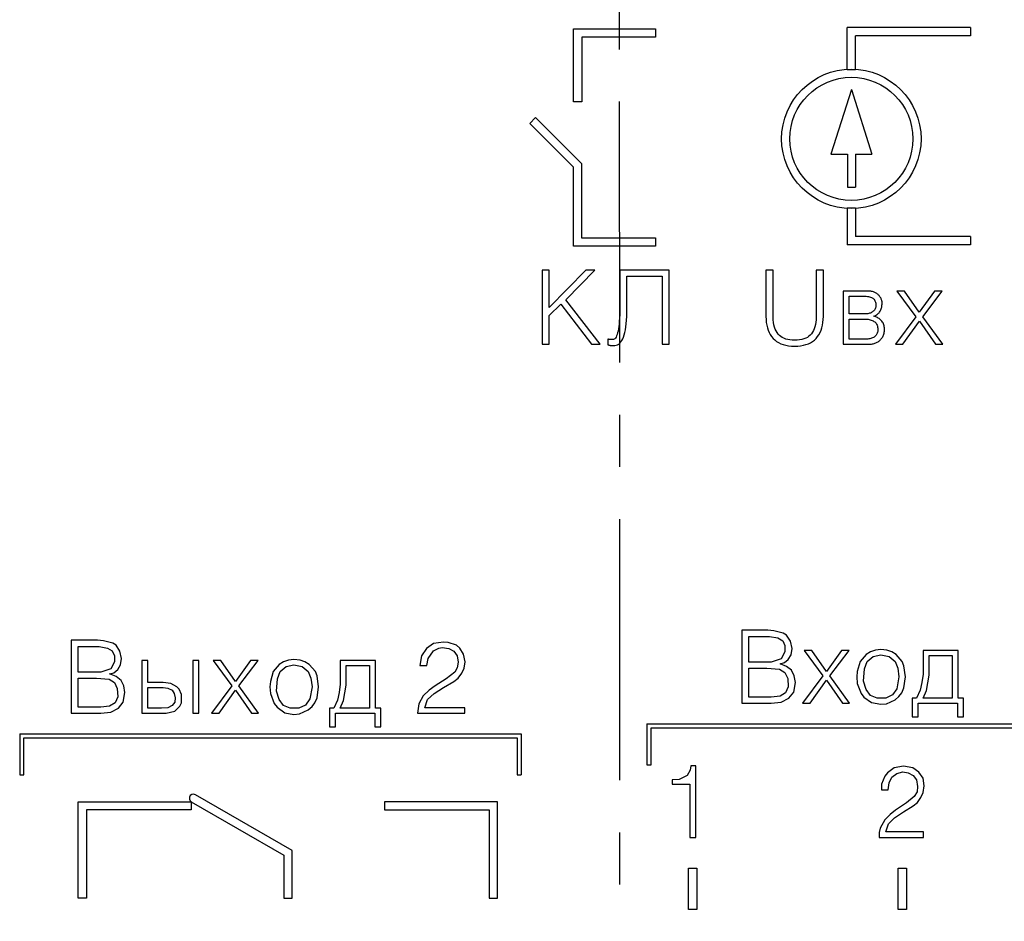
# Model space of a CAD drawing. Units: millimetres. Extents: x 2171 to 2812, y 1129 to 1426.
# Drawn here: x 2496 to 2520, y 1299 to 1321 of the extents above; entities that cross this region are included whole.
import ezdxf

# ---------------------------------------------------------------- set-up
doc = ezdxf.new("R2010")
doc.units = ezdxf.units.MM
doc.linetypes.add('CENTER', pattern=[10.16, 6.35, -1.27, 1.27, -1.27])
doc.layers.add('layer 1', color=7, linetype='Continuous')
doc.layers.add('text', color=7, linetype='Continuous', lineweight=25)
doc.layers.add('ОСЕВЫЕ', color=1, linetype='CENTER', lineweight=25)

# ---------------------------------------------------------------- blocks, each defined once
blk = doc.blocks.new('A$C6A8922B6')
at = {"layer": 'layer 1', "color": 7}
for points in [[(2.363, 10.147), (2.363, 10.147), (2.343, 10.105), (2.343, 10.105)], [(2.343, 10.105), (2.343, 10.105), (2.343, 10.059), (2.343, 10.059)], [(2.401, 10.175), (2.401, 10.175), (2.363, 10.147), (2.363, 10.147)], [(2.446, 10.182), (2.446, 10.182), (2.401, 10.175), (2.401, 10.175)], [(2.491, 10.169), (2.491, 10.169), (2.446, 10.182), (2.446, 10.182)], [(4.839, 8.812), (4.839, 8.812), (2.491, 10.168), (2.491, 10.168)], [(-0.361, 7.653), (-0.361, 7.653), (-0.361, 9.997), (-0.361, 9.997)], [(-0.361, 9.997), (-0.361, 9.997), (2.389, 9.997), (2.389, 9.997)], [(2.343, 10.059), (2.343, 10.059), (2.365, 10.017), (2.365, 10.017)], [(2.365, 10.017), (2.365, 10.017), (2.387, 9.999), (2.387, 9.999)], [(2.389, 9.998), (2.389, 9.998), (4.639, 8.697), (4.639, 8.697)], [(2.389, 9.997), (2.389, 9.997), (2.389, 9.797), (2.389, 9.797)], [(9.839, 9.997), (9.839, 9.997), (7.089, 9.997), (7.089, 9.997)], [(7.089, 9.997), (7.089, 9.997), (7.089, 9.797), (7.089, 9.797)], [(9.839, 7.653), (9.839, 7.653), (9.839, 9.997), (9.839, 9.997)], [(2.389, 9.797), (2.389, 9.797), (-0.161, 9.797), (-0.161, 9.797)], [(-0.161, 9.797), (-0.161, 9.797), (-0.161, 7.653), (-0.161, 7.653)], [(7.089, 9.797), (7.089, 9.797), (9.639, 9.797), (9.639, 9.797)], [(9.639, 9.797), (9.639, 9.797), (9.639, 7.653), (9.639, 7.653)], [(4.639, 8.697), (4.639, 8.697), (4.639, 7.653), (4.639, 7.653)], [(4.839, 7.653), (4.839, 7.653), (4.839, 8.812), (4.839, 8.812)], [(-0.161, 7.653), (-0.161, 7.653), (-0.361, 7.653), (-0.361, 7.653)], [(4.639, 7.653), (4.639, 7.653), (4.839, 7.653), (4.839, 7.653)], [(9.639, 7.653), (9.639, 7.653), (9.839, 7.653), (9.839, 7.653)]]:
    blk.add_open_spline(points, degree=3, dxfattribs=at)
blk = doc.blocks.new('A$C3D154039')
at = {"layer": 'layer 1'}
for points in [[(36.0146, -15.0071), (36.0146, -15.0071), (36.0146, -13.2308), (36.0146, -13.2308)], [(36.0146, -13.2308), (36.0146, -13.2308), (38.0146, -13.2308), (38.0146, -13.2308)], [(38.0146, -13.2308), (38.0146, -13.2308), (38.0146, -13.4299), (38.0146, -13.4299)], [(38.0146, -13.4299), (38.0146, -13.4299), (36.2176, -13.4299), (36.2176, -13.4299)], [(36.2176, -13.4299), (36.2176, -13.4299), (36.2176, -15.0071), (36.2176, -15.0071)], [(36.2176, -15.0071), (36.2176, -15.0071), (36.0146, -15.0071), (36.0146, -15.0071)], [(34.9549, -15.5293), (34.9549, -15.5293), (35.0964, -15.388), (35.0964, -15.388)], [(36.0157, -16.5902), (36.0157, -16.5902), (34.9549, -15.5293), (34.9549, -15.5293)], [(35.0964, -15.388), (35.0964, -15.388), (36.2155, -16.5074), (36.2155, -16.5074)], [(36.2155, -16.5074), (36.2155, -16.5074), (36.2155, -18.3153), (36.2155, -18.3153)], [(36.0157, -18.5154), (36.0157, -18.5154), (36.0157, -16.5902), (36.0157, -16.5902)], [(36.2155, -18.3153), (36.2155, -18.3153), (38.0146, -18.3153), (38.0146, -18.3153)], [(38.0146, -18.3153), (38.0146, -18.3153), (38.0146, -18.5154), (38.0146, -18.5154)], [(38.0146, -18.5154), (38.0146, -18.5154), (36.0157, -18.5154), (36.0157, -18.5154)], [(35.426, -19.0999), (35.426, -19.0999), (35.2552, -19.0999), (35.2552, -19.0999)], [(35.2552, -19.0999), (35.2552, -19.0999), (35.2552, -20.8999), (35.2552, -20.8999)], [(36.3177, -19.0999), (36.3177, -19.0999), (35.426, -20.0083), (35.426, -20.0083)], [(35.426, -20.0083), (35.426, -20.0083), (35.426, -19.0999), (35.426, -19.0999)], [(35.8302, -19.8166), (35.8302, -19.8166), (36.5406, -19.0999), (36.5406, -19.0999)], [(36.5406, -19.0999), (36.5406, -19.0999), (36.3177, -19.0999), (36.3177, -19.0999)], [(37.1468, -19.0999), (37.1468, -19.0999), (37.1468, -19.8978), (37.1468, -19.8978)], [(38.3447, -19.0999), (38.3447, -19.0999), (37.1468, -19.0999), (37.1468, -19.0999)], [(38.3447, -20.8999), (38.3447, -20.8999), (38.3447, -19.0999), (38.3447, -19.0999)], [(37.3177, -20.0249), (37.3177, -20.0249), (37.3177, -19.2457), (37.3177, -19.2457)], [(37.3177, -19.2457), (37.3177, -19.2457), (38.1739, -19.2457), (38.1739, -19.2457)], [(38.1739, -19.2457), (38.1739, -19.2457), (38.1739, -20.8999), (38.1739, -20.8999)], [(36.6656, -20.8999), (36.6656, -20.8999), (35.8302, -19.8166), (35.8302, -19.8166)], [(35.426, -20.2041), (35.426, -20.2041), (35.7072, -19.9228), (35.7072, -19.9228)], [(35.7072, -19.9228), (35.7072, -19.9228), (36.4572, -20.8999), (36.4572, -20.8999)], [(37.1447, -20.093), (37.1447, -20.093), (37.1421, -20.1812), (37.1421, -20.1812)], [(37.1463, -19.9985), (37.1463, -19.9985), (37.1447, -20.093), (37.1447, -20.093)], [(37.1468, -19.8978), (37.1468, -19.8978), (37.1463, -19.9985), (37.1463, -19.9985)], [(37.3167, -20.1294), (37.3167, -20.1294), (37.3177, -20.0249), (37.3177, -20.0249)], [(35.426, -20.8999), (35.426, -20.8999), (35.426, -20.2041), (35.426, -20.2041)], [(37.1334, -20.3388), (37.1334, -20.3388), (37.1275, -20.4082), (37.1275, -20.4082)], [(37.1383, -20.2631), (37.1383, -20.2631), (37.1334, -20.3388), (37.1334, -20.3388)], [(37.1421, -20.1812), (37.1421, -20.1812), (37.1383, -20.2631), (37.1383, -20.2631)], [(37.3016, -20.4028), (37.3016, -20.4028), (37.3086, -20.3183), (37.3086, -20.3183)], [(37.3086, -20.3183), (37.3086, -20.3183), (37.3136, -20.2272), (37.3136, -20.2272)], [(37.3136, -20.2272), (37.3136, -20.2272), (37.3167, -20.1294), (37.3167, -20.1294)], [(37.1031, -20.5791), (37.1031, -20.5791), (37.0925, -20.6239), (37.0925, -20.6239)], [(37.1123, -20.5284), (37.1123, -20.5284), (37.1031, -20.5791), (37.1031, -20.5791)], [(37.1204, -20.4714), (37.1204, -20.4714), (37.1123, -20.5284), (37.1123, -20.5284)], [(37.1275, -20.4082), (37.1275, -20.4082), (37.1204, -20.4714), (37.1204, -20.4714)], [(37.2685, -20.6161), (37.2685, -20.6161), (37.2815, -20.5517), (37.2815, -20.5517)], [(37.2815, -20.5517), (37.2815, -20.5517), (37.2926, -20.4805), (37.2926, -20.4805)], [(37.2926, -20.4805), (37.2926, -20.4805), (37.3016, -20.4028), (37.3016, -20.4028)], [(36.859, -20.7783), (36.859, -20.7783), (36.8531, -20.777), (36.8531, -20.777)], [(36.8531, -20.777), (36.8531, -20.777), (36.8531, -20.9145), (36.8531, -20.9145)], [(36.865, -20.7796), (36.865, -20.7796), (36.859, -20.7783), (36.859, -20.7783)], [(36.8712, -20.7808), (36.8712, -20.7808), (36.865, -20.7796), (36.865, -20.7796)], [(36.8776, -20.782), (36.8776, -20.782), (36.8712, -20.7808), (36.8712, -20.7808)], [(36.8841, -20.7832), (36.8841, -20.7832), (36.8776, -20.782), (36.8776, -20.782)], [(36.8907, -20.7843), (36.8907, -20.7843), (36.8841, -20.7832), (36.8841, -20.7832)], [(36.8975, -20.7854), (36.8975, -20.7854), (36.8907, -20.7843), (36.8907, -20.7843)], [(36.9044, -20.7864), (36.9044, -20.7864), (36.8975, -20.7854), (36.8975, -20.7854)], [(36.9114, -20.7874), (36.9114, -20.7874), (36.9044, -20.7864), (36.9044, -20.7864)], [(36.9186, -20.7879), (36.9186, -20.7879), (36.9114, -20.7874), (36.9114, -20.7874)], [(36.9256, -20.7883), (36.9256, -20.7883), (36.9186, -20.7879), (36.9186, -20.7879)], [(36.9325, -20.7887), (36.9325, -20.7887), (36.9256, -20.7883), (36.9256, -20.7883)], [(36.9391, -20.789), (36.9391, -20.789), (36.9325, -20.7887), (36.9325, -20.7887)], [(36.9456, -20.7892), (36.9456, -20.7892), (36.9391, -20.789), (36.9391, -20.789)], [(36.9519, -20.7894), (36.9519, -20.7894), (36.9456, -20.7892), (36.9456, -20.7892)], [(36.958, -20.7895), (36.958, -20.7895), (36.9519, -20.7894), (36.9519, -20.7894)], [(36.964, -20.7895), (36.964, -20.7895), (36.958, -20.7895), (36.958, -20.7895)], [(36.9697, -20.7895), (36.9697, -20.7895), (36.964, -20.7895), (36.964, -20.7895)], [(36.9888, -20.7876), (36.9888, -20.7876), (36.9697, -20.7895), (36.9697, -20.7895)], [(37.0068, -20.7803), (37.0068, -20.7803), (36.9888, -20.7876), (36.9888, -20.7876)], [(37.0237, -20.7676), (37.0237, -20.7676), (37.0068, -20.7803), (37.0068, -20.7803)], [(37.0396, -20.7496), (37.0396, -20.7496), (37.0237, -20.7676), (37.0237, -20.7676)], [(37.0544, -20.7262), (37.0544, -20.7262), (37.0396, -20.7496), (37.0396, -20.7496)], [(37.0682, -20.6975), (37.0682, -20.6975), (37.0544, -20.7262), (37.0544, -20.7262)], [(37.0809, -20.6634), (37.0809, -20.6634), (37.0682, -20.6975), (37.0682, -20.6975)], [(37.0925, -20.6239), (37.0925, -20.6239), (37.0809, -20.6634), (37.0809, -20.6634)], [(37.1714, -20.8436), (37.1714, -20.8436), (37.1952, -20.8094), (37.1952, -20.8094)], [(37.1952, -20.8094), (37.1952, -20.8094), (37.2169, -20.7698), (37.2169, -20.7698)], [(37.2169, -20.7698), (37.2169, -20.7698), (37.2364, -20.7249), (37.2364, -20.7249)], [(37.2364, -20.7249), (37.2364, -20.7249), (37.2535, -20.6738), (37.2535, -20.6738)], [(37.2535, -20.6738), (37.2535, -20.6738), (37.2685, -20.6161), (37.2685, -20.6161)], [(35.2552, -20.8999), (35.2552, -20.8999), (35.426, -20.8999), (35.426, -20.8999)], [(36.4572, -20.8999), (36.4572, -20.8999), (36.6656, -20.8999), (36.6656, -20.8999)], [(36.8531, -20.9145), (36.8531, -20.9145), (36.8616, -20.917), (36.8616, -20.917)], [(36.8616, -20.917), (36.8616, -20.917), (36.8699, -20.9193), (36.8699, -20.9193)], [(36.8699, -20.9193), (36.8699, -20.9193), (36.878, -20.9215), (36.878, -20.9215)], [(36.878, -20.9215), (36.878, -20.9215), (36.8859, -20.9235), (36.8859, -20.9235)], [(36.8859, -20.9235), (36.8859, -20.9235), (36.8935, -20.9254), (36.8935, -20.9254)], [(36.8935, -20.9254), (36.8935, -20.9254), (36.9009, -20.9271), (36.9009, -20.9271)], [(36.9009, -20.9271), (36.9009, -20.9271), (36.9081, -20.9286), (36.9081, -20.9286)], [(36.9081, -20.9286), (36.9081, -20.9286), (36.9151, -20.93), (36.9151, -20.93)], [(36.9151, -20.93), (36.9151, -20.93), (36.9218, -20.9312), (36.9218, -20.9312)], [(36.9218, -20.9312), (36.9218, -20.9312), (36.9282, -20.932), (36.9282, -20.932)], [(36.9282, -20.932), (36.9282, -20.932), (36.9348, -20.9328), (36.9348, -20.9328)], [(36.9348, -20.9328), (36.9348, -20.9328), (36.9414, -20.9334), (36.9414, -20.9334)], [(36.9414, -20.9334), (36.9414, -20.9334), (36.9483, -20.934), (36.9483, -20.934)], [(36.9483, -20.934), (36.9483, -20.934), (36.9552, -20.9344), (36.9552, -20.9344)], [(36.9552, -20.9344), (36.9552, -20.9344), (36.9623, -20.9348), (36.9623, -20.9348)], [(36.9623, -20.9348), (36.9623, -20.9348), (36.9695, -20.9351), (36.9695, -20.9351)], [(36.9695, -20.9351), (36.9695, -20.9351), (36.9768, -20.9353), (36.9768, -20.9353)], [(36.9768, -20.9353), (36.9768, -20.9353), (36.9843, -20.9353), (36.9843, -20.9353)], [(36.9843, -20.9353), (36.9843, -20.9353), (37.0208, -20.9335), (37.0208, -20.9335)], [(37.0208, -20.9335), (37.0208, -20.9335), (37.0552, -20.9263), (37.0552, -20.9263)], [(37.0552, -20.9263), (37.0552, -20.9263), (37.0874, -20.9137), (37.0874, -20.9137)], [(37.0874, -20.9137), (37.0874, -20.9137), (37.1175, -20.8957), (37.1175, -20.8957)], [(37.1175, -20.8957), (37.1175, -20.8957), (37.1455, -20.8723), (37.1455, -20.8723)], [(37.1455, -20.8723), (37.1455, -20.8723), (37.1714, -20.8436), (37.1714, -20.8436)], [(38.1739, -20.8999), (38.1739, -20.8999), (38.3447, -20.8999), (38.3447, -20.8999)]]:
    blk.add_open_spline(points, degree=3, dxfattribs=at)

msp = doc.modelspace()

# ---------------------------------------------------------------- linework, layer by layer
at = {"layer": 'layer 1'}
for points in [[(2497.483, 1303.9), (2498.203, 1303.9), (2498.443, 1303.927), (2498.63, 1304.02), (2498.75, 1304.167), (2498.79, 1304.407), (2498.763, 1304.567), (2498.696, 1304.7), (2498.576, 1304.794), (2498.416, 1304.86), (2498.523, 1304.887), (2498.616, 1304.967), (2498.683, 1305.074), (2498.71, 1305.234), (2498.67, 1305.407), (2498.576, 1305.554), (2498.496, 1305.607), (2498.27, 1305.66), (2498.123, 1305.674), (2497.483, 1305.674), (2497.483, 1303.9)], [(2497.656, 1305.527), (2498.163, 1305.527), (2498.363, 1305.487), (2498.483, 1305.42), (2498.536, 1305.3), (2498.536, 1305.154), (2498.443, 1304.98), (2498.203, 1304.9), (2497.656, 1304.9), (2497.656, 1305.527)], [(2499.35, 1305.18), (2499.203, 1305.18), (2499.203, 1303.9), (2499.79, 1303.9), (2500.003, 1303.953), (2500.123, 1304.073), (2500.163, 1304.153), (2500.163, 1304.353), (2500.11, 1304.487), (2500.056, 1304.54), (2499.91, 1304.62), (2499.723, 1304.647), (2499.35, 1304.647), (2499.35, 1305.18)], [(2500.59, 1305.18), (2500.443, 1305.18), (2500.443, 1303.9), (2500.59, 1303.9), (2500.59, 1305.18)], [(2500.936, 1305.18), (2501.39, 1304.567), (2500.896, 1303.9), (2501.083, 1303.9), (2501.483, 1304.46), (2501.87, 1303.9), (2502.043, 1303.9), (2501.563, 1304.567), (2502.03, 1305.18), (2501.843, 1305.18), (2501.483, 1304.674), (2501.123, 1305.18), (2500.936, 1305.18)], [(2502.903, 1305.207), (2502.77, 1305.194), (2502.65, 1305.154), (2502.543, 1305.087), (2502.396, 1304.914), (2502.33, 1304.674), (2502.316, 1304.54), (2502.33, 1304.38), (2502.423, 1304.14), (2502.49, 1304.047), (2502.676, 1303.913), (2502.903, 1303.873), (2503.036, 1303.887), (2503.25, 1303.98), (2503.343, 1304.06), (2503.41, 1304.153), (2503.463, 1304.273), (2503.503, 1304.54), (2503.463, 1304.807), (2503.423, 1304.914), (2503.276, 1305.087), (2503.17, 1305.154), (2503.05, 1305.194), (2502.903, 1305.207)], [(2502.903, 1305.074), (2503.103, 1305.034), (2503.25, 1304.914), (2503.316, 1304.754), (2503.343, 1304.54), (2503.29, 1304.247), (2503.183, 1304.1), (2503.023, 1304.02), (2502.81, 1304.02), (2502.65, 1304.087), (2502.543, 1304.233), (2502.476, 1304.434), (2502.503, 1304.74), (2502.57, 1304.914), (2502.716, 1305.034), (2502.903, 1305.074)], [(2504.03, 1305.18), (2504.03, 1304.607), (2504.003, 1304.407), (2503.963, 1304.22), (2503.87, 1304.02), (2503.763, 1304.02), (2503.763, 1303.567), (2503.91, 1303.567), (2503.91, 1303.9), (2504.87, 1303.9), (2504.87, 1303.567), (2505.016, 1303.567), (2505.016, 1304.02), (2504.883, 1304.02), (2504.883, 1305.18), (2504.03, 1305.18)], [(2504.736, 1305.06), (2504.736, 1304.02), (2504.03, 1304.02), (2504.11, 1304.207), (2504.176, 1304.58), (2504.176, 1305.06), (2504.736, 1305.06)], [(2497.656, 1304.754), (2498.096, 1304.754), (2498.403, 1304.727), (2498.536, 1304.647), (2498.603, 1304.5), (2498.616, 1304.3), (2498.55, 1304.153), (2498.416, 1304.073), (2498.203, 1304.047), (2497.656, 1304.047), (2497.656, 1304.754)], [(2499.35, 1304.527), (2499.723, 1304.527), (2499.83, 1304.514), (2499.936, 1304.46), (2499.99, 1304.38), (2500.016, 1304.273), (2500.003, 1304.167), (2499.936, 1304.087), (2499.83, 1304.033), (2499.683, 1304.02), (2499.35, 1304.02), (2499.35, 1304.527)], [(2496.23, 1303.4), (2508.43, 1303.4)], [(2496.23, 1303.4), (2496.23, 1302.4)], [(2496.23, 1303.4), (2508.43, 1303.4)], [(2496.23, 1303.4), (2496.23, 1302.4)], [(2496.23, 1302.4), (2496.33, 1302.4), (2496.33, 1303.3), (2508.33, 1303.3), (2508.33, 1302.4), (2508.43, 1302.4)], [(2496.23, 1302.4), (2496.33, 1302.4), (2496.33, 1303.3), (2508.33, 1303.3), (2508.33, 1302.4), (2508.43, 1302.4)], [(2508.43, 1303.4), (2508.43, 1302.4)], [(2508.43, 1303.4), (2508.43, 1302.4)]]:
    msp.add_lwpolyline(points, dxfattribs=at)
at = {"layer": 'text'}
for p, q in [((2519.361, 1320.581), (2516.361, 1320.581)), ((2516.361, 1319.558), (2516.361, 1320.581)), ((2519.361, 1320.581), (2519.361, 1320.382)), ((2516.564, 1319.558), (2516.564, 1320.382)), ((2519.361, 1320.382), (2516.564, 1320.382)), ((2516.361, 1319.558), (2516.564, 1319.558)), ((2516.462, 1319.073), (2515.966, 1317.501)), ((2516.462, 1319.073), (2516.962, 1317.501)), ((2516.362, 1316.194), (2516.362, 1315.297)), ((2516.362, 1316.194), (2516.562, 1316.194)), ((2516.562, 1316.194), (2516.562, 1315.497)), ((2519.361, 1315.297), (2516.362, 1315.297)), ((2519.361, 1315.497), (2516.562, 1315.497)), ((2519.361, 1315.497), (2519.361, 1315.297)), ((2514.434, 1305.918), (2513.794, 1305.918)), ((2513.794, 1305.918), (2513.794, 1304.144)), ((2513.967, 1305.771), (2514.474, 1305.771)), ((2513.967, 1305.144), (2513.967, 1305.771)), ((2514.58, 1305.904), (2514.434, 1305.918)), ((2514.474, 1305.771), (2514.674, 1305.731)), ((2514.807, 1305.851), (2514.58, 1305.904)), ((2514.674, 1305.731), (2514.794, 1305.664)), ((2514.887, 1305.798), (2514.807, 1305.851)), ((2514.98, 1305.651), (2514.887, 1305.798)), ((2506.123, 1305.473), (2506.003, 1305.3)), ((2506.296, 1305.593), (2506.123, 1305.473)), ((2506.536, 1305.633), (2506.296, 1305.593)), ((2506.296, 1305.42), (2506.43, 1305.487)), ((2506.43, 1305.487), (2506.51, 1305.5)), ((2506.51, 1305.5), (2506.67, 1305.473)), ((2506.656, 1305.62), (2506.536, 1305.633)), ((2506.856, 1305.553), (2506.656, 1305.62)), ((2506.67, 1305.473), (2506.79, 1305.407)), ((2506.936, 1305.487), (2506.856, 1305.553)), ((2507.03, 1305.34), (2506.936, 1305.487)), ((2514.794, 1305.664), (2514.847, 1305.544)), ((2514.847, 1305.544), (2514.847, 1305.398)), ((2515.02, 1305.478), (2514.98, 1305.651)), ((2514.994, 1305.318), (2515.02, 1305.478)), ((2506.003, 1305.3), (2505.963, 1305.06)), ((2506.136, 1305.06), (2506.163, 1305.233)), ((2506.163, 1305.233), (2506.296, 1305.42)), ((2506.79, 1305.407), (2506.87, 1305.3)), ((2506.87, 1305.3), (2506.896, 1305.14)), ((2507.07, 1305.153), (2507.03, 1305.34)), ((2514.754, 1305.224), (2514.514, 1305.144)), ((2514.847, 1305.398), (2514.754, 1305.224)), ((2514.927, 1305.211), (2514.994, 1305.318)), ((2515.314, 1305.424), (2515.767, 1304.811)), ((2515.5, 1305.424), (2515.314, 1305.424)), ((2515.86, 1304.918), (2515.5, 1305.424)), ((2516.22, 1305.424), (2515.86, 1304.918)), ((2515.94, 1304.811), (2516.407, 1305.424)), ((2516.407, 1305.424), (2516.22, 1305.424)), ((2516.82, 1305.331), (2516.674, 1305.158)), ((2516.927, 1305.398), (2516.82, 1305.331)), ((2516.847, 1305.158), (2516.994, 1305.278)), ((2517.047, 1305.438), (2516.927, 1305.398)), ((2516.994, 1305.278), (2517.18, 1305.318)), ((2517.18, 1305.451), (2517.047, 1305.438)), ((2517.327, 1305.438), (2517.18, 1305.451)), ((2517.18, 1305.318), (2517.38, 1305.278)), ((2517.447, 1305.398), (2517.327, 1305.438)), ((2517.38, 1305.278), (2517.527, 1305.158)), ((2517.554, 1305.331), (2517.447, 1305.398)), ((2517.7, 1305.158), (2517.554, 1305.331)), ((2518.207, 1305.424), (2518.207, 1304.851)), ((2519.06, 1305.424), (2518.207, 1305.424)), ((2518.354, 1304.824), (2518.354, 1305.304)), ((2518.354, 1305.304), (2518.914, 1305.304)), ((2518.914, 1305.304), (2518.914, 1304.264)), ((2519.06, 1304.264), (2519.06, 1305.424)), ((2505.963, 1305.06), (2506.136, 1305.06)), ((2506.87, 1305.007), (2506.816, 1304.9)), ((2506.896, 1305.14), (2506.87, 1305.007)), ((2506.99, 1304.873), (2507.043, 1304.993)), ((2507.043, 1304.993), (2507.07, 1305.153)), ((2514.514, 1305.144), (2513.967, 1305.144)), ((2513.967, 1304.291), (2513.967, 1304.998)), ((2513.967, 1304.998), (2514.407, 1304.998)), ((2514.407, 1304.998), (2514.714, 1304.971)), ((2514.727, 1305.104), (2514.834, 1305.131)), ((2514.887, 1305.038), (2514.727, 1305.104)), ((2514.834, 1305.131), (2514.927, 1305.211)), ((2515.007, 1304.944), (2514.887, 1305.038)), ((2516.674, 1305.158), (2516.607, 1304.918)), ((2516.754, 1304.678), (2516.78, 1304.984)), ((2516.78, 1304.984), (2516.847, 1305.158)), ((2517.527, 1305.158), (2517.594, 1304.998)), ((2517.594, 1304.998), (2517.62, 1304.784)), ((2517.74, 1305.051), (2517.7, 1305.158)), ((2517.78, 1304.784), (2517.74, 1305.051)), ((2506.603, 1304.74), (2506.336, 1304.567)), ((2506.816, 1304.9), (2506.603, 1304.74)), ((2506.79, 1304.673), (2506.896, 1304.753)), ((2506.896, 1304.753), (2506.99, 1304.873)), ((2514.714, 1304.971), (2514.847, 1304.891)), ((2514.847, 1304.891), (2514.914, 1304.744)), ((2514.914, 1304.744), (2514.927, 1304.544)), ((2515.074, 1304.811), (2515.007, 1304.944)), ((2515.1, 1304.651), (2515.074, 1304.811)), ((2515.767, 1304.811), (2515.274, 1304.144)), ((2516.42, 1304.144), (2515.94, 1304.811)), ((2516.607, 1304.918), (2516.594, 1304.784)), ((2516.594, 1304.784), (2516.607, 1304.624)), ((2517.62, 1304.784), (2517.567, 1304.491)), ((2517.74, 1304.518), (2517.78, 1304.784)), ((2518.207, 1304.851), (2518.18, 1304.651)), ((2518.287, 1304.451), (2518.354, 1304.824)), ((2506.336, 1304.567), (2506.19, 1304.46)), ((2506.31, 1304.38), (2506.536, 1304.527)), ((2506.536, 1304.527), (2506.79, 1304.673)), ((2514.927, 1304.544), (2514.86, 1304.398)), ((2515.06, 1304.411), (2515.1, 1304.651)), ((2515.46, 1304.144), (2515.86, 1304.704)), ((2515.86, 1304.704), (2516.247, 1304.144)), ((2516.607, 1304.624), (2516.7, 1304.384)), ((2516.82, 1304.478), (2516.754, 1304.678)), ((2517.687, 1304.398), (2517.74, 1304.518)), ((2518.18, 1304.651), (2518.14, 1304.464)), ((2506.043, 1304.327), (2505.936, 1304.127)), ((2506.19, 1304.46), (2506.043, 1304.327)), ((2506.15, 1304.233), (2506.31, 1304.38)), ((2514.514, 1304.291), (2513.967, 1304.291)), ((2514.727, 1304.318), (2514.514, 1304.291)), ((2514.86, 1304.398), (2514.727, 1304.318)), ((2514.754, 1304.171), (2514.94, 1304.264)), ((2514.94, 1304.264), (2515.06, 1304.411)), ((2516.7, 1304.384), (2516.767, 1304.291)), ((2516.767, 1304.291), (2516.954, 1304.158)), ((2516.927, 1304.331), (2516.82, 1304.478)), ((2517.087, 1304.264), (2516.927, 1304.331)), ((2517.3, 1304.264), (2517.087, 1304.264)), ((2517.46, 1304.344), (2517.3, 1304.264)), ((2517.567, 1304.491), (2517.46, 1304.344)), ((2517.527, 1304.224), (2517.62, 1304.304)), ((2517.62, 1304.304), (2517.687, 1304.398)), ((2518.047, 1304.264), (2517.94, 1304.264)), ((2517.94, 1304.264), (2517.94, 1303.811)), ((2518.14, 1304.464), (2518.047, 1304.264)), ((2518.207, 1304.264), (2518.287, 1304.451)), ((2518.914, 1304.264), (2518.207, 1304.264)), ((2519.194, 1304.264), (2519.06, 1304.264)), ((2519.194, 1303.811), (2519.194, 1304.264)), ((2505.936, 1304.127), (2505.91, 1303.9)), ((2506.083, 1304.033), (2506.15, 1304.233)), ((2507.056, 1304.033), (2506.083, 1304.033)), ((2507.056, 1303.9), (2507.056, 1304.033)), ((2513.794, 1304.144), (2514.514, 1304.144)), ((2514.514, 1304.144), (2514.754, 1304.171)), ((2515.274, 1304.144), (2515.46, 1304.144)), ((2516.247, 1304.144), (2516.42, 1304.144)), ((2516.954, 1304.158), (2517.18, 1304.118)), ((2517.18, 1304.118), (2517.314, 1304.131)), ((2517.314, 1304.131), (2517.527, 1304.224)), ((2518.087, 1303.811), (2518.087, 1304.144)), ((2518.087, 1304.144), (2519.047, 1304.144)), ((2519.047, 1304.144), (2519.047, 1303.811)), ((2505.91, 1303.9), (2507.056, 1303.9)), ((2517.94, 1303.811), (2518.087, 1303.811)), ((2519.047, 1303.811), (2519.194, 1303.811)), ((2511.489, 1303.644), (2523.689, 1303.644)), ((2511.489, 1303.644), (2511.489, 1302.644)), ((2511.589, 1302.644), (2511.589, 1303.544)), ((2511.589, 1303.544), (2523.589, 1303.544)), ((2511.489, 1302.644), (2511.589, 1302.644)), ((2512.557, 1302.624), (2512.544, 1302.518)), ((2512.677, 1302.624), (2512.557, 1302.624)), ((2512.677, 1300.878), (2512.677, 1302.624)), ((2517.727, 1302.611), (2517.5, 1302.571)), ((2517.954, 1302.571), (2517.727, 1302.611)), ((2512.464, 1302.384), (2512.277, 1302.291)), ((2512.544, 1302.518), (2512.464, 1302.384)), ((2517.274, 1302.371), (2517.194, 1302.171)), ((2517.34, 1302.451), (2517.274, 1302.371)), ((2517.5, 1302.571), (2517.34, 1302.451)), ((2517.38, 1302.211), (2517.447, 1302.344)), ((2517.447, 1302.344), (2517.567, 1302.438)), ((2517.567, 1302.438), (2517.714, 1302.478)), ((2517.714, 1302.478), (2517.847, 1302.451)), ((2517.847, 1302.451), (2517.967, 1302.384)), ((2518.1, 1302.464), (2517.954, 1302.571)), ((2517.967, 1302.384), (2518.047, 1302.278)), ((2518.207, 1302.318), (2518.1, 1302.464)), ((2512.277, 1302.291), (2512.104, 1302.278)), ((2512.104, 1302.278), (2512.104, 1302.171)), ((2512.104, 1302.171), (2512.53, 1302.171)), ((2512.53, 1302.171), (2512.53, 1300.878)), ((2517.194, 1302.171), (2517.194, 1302.038)), ((2517.354, 1302.038), (2517.38, 1302.211)), ((2518.047, 1302.278), (2518.074, 1302.118)), ((2518.074, 1302.118), (2518.06, 1301.984)), ((2518.234, 1302.131), (2518.207, 1302.318)), ((2518.207, 1301.971), (2518.234, 1302.131)), ((2517.194, 1302.038), (2517.354, 1302.038)), ((2517.994, 1301.878), (2517.807, 1301.718)), ((2518.06, 1301.984), (2517.994, 1301.878)), ((2518.154, 1301.851), (2518.207, 1301.971)), ((2517.807, 1301.718), (2517.54, 1301.544)), ((2517.727, 1301.504), (2517.967, 1301.651)), ((2517.967, 1301.651), (2518.074, 1301.731)), ((2518.074, 1301.731), (2518.154, 1301.851)), ((2517.407, 1301.438), (2517.274, 1301.304)), ((2517.54, 1301.544), (2517.407, 1301.438)), ((2517.514, 1301.358), (2517.727, 1301.504)), ((2517.274, 1301.304), (2517.167, 1301.104)), ((2517.3, 1301.011), (2517.367, 1301.211)), ((2517.367, 1301.211), (2517.514, 1301.358)), ((2517.167, 1301.104), (2517.14, 1300.998)), ((2517.14, 1300.998), (2517.14, 1300.878)), ((2518.22, 1301.011), (2517.3, 1301.011)), ((2518.22, 1300.878), (2518.22, 1301.011)), ((2512.53, 1300.878), (2512.677, 1300.878)), ((2517.14, 1300.878), (2518.22, 1300.878)), ((2512.501, 1300.127), (2512.701, 1300.127)), ((2512.501, 1299.127), (2512.501, 1300.127)), ((2512.701, 1300.127), (2512.701, 1299.127)), ((2517.605, 1300.127), (2517.805, 1300.127)), ((2517.605, 1299.127), (2517.605, 1300.127)), ((2517.805, 1300.127), (2517.805, 1299.127)), ((2512.701, 1299.127), (2512.501, 1299.127)), ((2517.805, 1299.127), (2517.605, 1299.127))]:
    msp.add_line(p, q, dxfattribs=at)
for radius in [1.696, 1.497]:
    msp.add_circle((2516.462, 1317.874), radius, dxfattribs=at)
for points in [[(2515.966, 1317.501), (2515.966, 1317.501), (2516.366, 1317.501), (2516.366, 1317.501)], [(2516.366, 1317.501), (2516.366, 1317.501), (2516.366, 1316.701), (2516.366, 1316.701)], [(2516.566, 1317.501), (2516.566, 1317.501), (2516.566, 1316.701), (2516.566, 1316.701)], [(2516.566, 1317.501), (2516.566, 1317.501), (2516.962, 1317.501), (2516.962, 1317.501)], [(2516.366, 1316.701), (2516.366, 1316.701), (2516.566, 1316.701), (2516.566, 1316.701)], [(2514.385, 1314.677), (2514.385, 1314.677), (2514.385, 1313.556), (2514.385, 1313.556)], [(2514.556, 1314.677), (2514.556, 1314.677), (2514.385, 1314.677), (2514.385, 1314.677)], [(2514.556, 1313.606), (2514.556, 1313.606), (2514.556, 1314.677), (2514.556, 1314.677)], [(2515.781, 1314.677), (2515.781, 1314.677), (2515.61, 1314.677), (2515.61, 1314.677)], [(2515.61, 1314.677), (2515.61, 1314.677), (2515.61, 1313.606), (2515.61, 1313.606)], [(2515.781, 1313.556), (2515.781, 1313.556), (2515.781, 1314.677), (2515.781, 1314.677)], [(2516.864, 1314.172), (2516.864, 1314.172), (2516.262, 1314.172), (2516.262, 1314.172)], [(2516.262, 1314.172), (2516.262, 1314.172), (2516.262, 1312.877), (2516.262, 1312.877)], [(2516.888, 1314.171), (2516.888, 1314.171), (2516.864, 1314.172), (2516.864, 1314.172)], [(2516.912, 1314.17), (2516.912, 1314.17), (2516.888, 1314.171), (2516.888, 1314.171)], [(2516.934, 1314.167), (2516.934, 1314.167), (2516.912, 1314.17), (2516.912, 1314.17)], [(2516.956, 1314.163), (2516.956, 1314.163), (2516.934, 1314.167), (2516.934, 1314.167)], [(2516.977, 1314.158), (2516.977, 1314.158), (2516.956, 1314.163), (2516.956, 1314.163)], [(2516.997, 1314.152), (2516.997, 1314.152), (2516.977, 1314.158), (2516.977, 1314.158)], [(2517.016, 1314.145), (2517.016, 1314.145), (2516.997, 1314.152), (2516.997, 1314.152)], [(2517.034, 1314.137), (2517.034, 1314.137), (2517.016, 1314.145), (2517.016, 1314.145)], [(2517.052, 1314.129), (2517.052, 1314.129), (2517.034, 1314.137), (2517.034, 1314.137)], [(2517.068, 1314.119), (2517.068, 1314.119), (2517.052, 1314.129), (2517.052, 1314.129)], [(2517.084, 1314.108), (2517.084, 1314.108), (2517.068, 1314.119), (2517.068, 1314.119)], [(2517.099, 1314.097), (2517.099, 1314.097), (2517.084, 1314.108), (2517.084, 1314.108)], [(2517.113, 1314.085), (2517.113, 1314.085), (2517.099, 1314.097), (2517.099, 1314.097)], [(2517.126, 1314.073), (2517.126, 1314.073), (2517.113, 1314.085), (2517.113, 1314.085)], [(2517.572, 1314.17), (2517.572, 1314.17), (2518.029, 1313.545), (2518.029, 1313.545)], [(2517.758, 1314.17), (2517.758, 1314.17), (2517.572, 1314.17), (2517.572, 1314.17)], [(2518.114, 1313.656), (2518.114, 1313.656), (2517.758, 1314.17), (2517.758, 1314.17)], [(2518.483, 1314.17), (2518.483, 1314.17), (2518.114, 1313.656), (2518.114, 1313.656)], [(2518.204, 1313.545), (2518.204, 1313.545), (2518.672, 1314.17), (2518.672, 1314.17)], [(2518.672, 1314.17), (2518.672, 1314.17), (2518.483, 1314.17), (2518.483, 1314.17)], [(2516.412, 1314.047), (2516.412, 1314.047), (2516.764, 1314.047), (2516.764, 1314.047)], [(2516.412, 1313.614), (2516.412, 1313.614), (2516.412, 1314.047), (2516.412, 1314.047)], [(2516.764, 1314.047), (2516.764, 1314.047), (2516.796, 1314.047), (2516.796, 1314.047)], [(2516.796, 1314.047), (2516.796, 1314.047), (2516.826, 1314.045), (2516.826, 1314.045)], [(2516.826, 1314.045), (2516.826, 1314.045), (2516.854, 1314.042), (2516.854, 1314.042)], [(2516.854, 1314.042), (2516.854, 1314.042), (2516.88, 1314.038), (2516.88, 1314.038)], [(2516.88, 1314.038), (2516.88, 1314.038), (2516.905, 1314.033), (2516.905, 1314.033)], [(2516.905, 1314.033), (2516.905, 1314.033), (2516.928, 1314.026), (2516.928, 1314.026)], [(2516.928, 1314.026), (2516.928, 1314.026), (2516.949, 1314.018), (2516.949, 1314.018)], [(2516.949, 1314.018), (2516.949, 1314.018), (2516.968, 1314.008), (2516.968, 1314.008)], [(2516.968, 1314.008), (2516.968, 1314.008), (2516.985, 1313.997), (2516.985, 1313.997)], [(2516.985, 1313.997), (2516.985, 1313.997), (2517.001, 1313.985), (2517.001, 1313.985)], [(2517.001, 1313.985), (2517.001, 1313.985), (2517.014, 1313.971), (2517.014, 1313.971)], [(2517.014, 1313.971), (2517.014, 1313.971), (2517.027, 1313.955), (2517.027, 1313.955)], [(2517.027, 1313.955), (2517.027, 1313.955), (2517.037, 1313.937), (2517.037, 1313.937)], [(2517.037, 1313.937), (2517.037, 1313.937), (2517.045, 1313.918), (2517.045, 1313.918)], [(2517.045, 1313.918), (2517.045, 1313.918), (2517.052, 1313.898), (2517.052, 1313.898)], [(2517.052, 1313.898), (2517.052, 1313.898), (2517.056, 1313.876), (2517.056, 1313.876)], [(2517.056, 1313.876), (2517.056, 1313.876), (2517.059, 1313.852), (2517.059, 1313.852)], [(2517.059, 1313.852), (2517.059, 1313.852), (2517.06, 1313.827), (2517.06, 1313.827)], [(2517.138, 1314.06), (2517.138, 1314.06), (2517.126, 1314.073), (2517.126, 1314.073)], [(2517.149, 1314.047), (2517.149, 1314.047), (2517.138, 1314.06), (2517.138, 1314.06)], [(2517.159, 1314.033), (2517.159, 1314.033), (2517.149, 1314.047), (2517.149, 1314.047)], [(2517.168, 1314.018), (2517.168, 1314.018), (2517.159, 1314.033), (2517.159, 1314.033)], [(2517.177, 1314.004), (2517.177, 1314.004), (2517.168, 1314.018), (2517.168, 1314.018)], [(2517.185, 1313.989), (2517.185, 1313.989), (2517.177, 1314.004), (2517.177, 1314.004)], [(2517.191, 1313.974), (2517.191, 1313.974), (2517.185, 1313.989), (2517.185, 1313.989)], [(2517.197, 1313.959), (2517.197, 1313.959), (2517.191, 1313.974), (2517.191, 1313.974)], [(2517.201, 1313.944), (2517.201, 1313.944), (2517.197, 1313.959), (2517.197, 1313.959)], [(2517.205, 1313.929), (2517.205, 1313.929), (2517.201, 1313.944), (2517.201, 1313.944)], [(2517.208, 1313.914), (2517.208, 1313.914), (2517.205, 1313.929), (2517.205, 1313.929)], [(2517.207, 1313.831), (2517.207, 1313.831), (2517.209, 1313.856), (2517.209, 1313.856)], [(2517.209, 1313.898), (2517.209, 1313.898), (2517.208, 1313.914), (2517.208, 1313.914)], [(2517.21, 1313.883), (2517.21, 1313.883), (2517.209, 1313.898), (2517.209, 1313.898)], [(2517.209, 1313.856), (2517.209, 1313.856), (2517.21, 1313.883), (2517.21, 1313.883)], [(2514.557, 1313.534), (2514.557, 1313.534), (2514.556, 1313.606), (2514.556, 1313.606)], [(2515.61, 1313.606), (2515.61, 1313.606), (2515.609, 1313.537), (2515.609, 1313.537)], [(2516.797, 1313.614), (2516.797, 1313.614), (2516.412, 1313.614), (2516.412, 1313.614)], [(2516.82, 1313.615), (2516.82, 1313.615), (2516.797, 1313.614), (2516.797, 1313.614)], [(2516.843, 1313.616), (2516.843, 1313.616), (2516.82, 1313.615), (2516.82, 1313.615)], [(2516.864, 1313.62), (2516.864, 1313.62), (2516.843, 1313.616), (2516.843, 1313.616)], [(2516.885, 1313.624), (2516.885, 1313.624), (2516.864, 1313.62), (2516.864, 1313.62)], [(2516.905, 1313.63), (2516.905, 1313.63), (2516.885, 1313.624), (2516.885, 1313.624)], [(2516.925, 1313.637), (2516.925, 1313.637), (2516.905, 1313.63), (2516.905, 1313.63)], [(2516.943, 1313.645), (2516.943, 1313.645), (2516.925, 1313.637), (2516.925, 1313.637)], [(2516.961, 1313.655), (2516.961, 1313.655), (2516.943, 1313.645), (2516.943, 1313.645)], [(2516.979, 1313.666), (2516.979, 1313.666), (2516.961, 1313.655), (2516.961, 1313.655)], [(2516.995, 1313.678), (2516.995, 1313.678), (2516.979, 1313.666), (2516.979, 1313.666)], [(2517.009, 1313.692), (2517.009, 1313.692), (2516.995, 1313.678), (2516.995, 1313.678)], [(2517.022, 1313.707), (2517.022, 1313.707), (2517.009, 1313.692), (2517.009, 1313.692)], [(2517.033, 1313.724), (2517.033, 1313.724), (2517.022, 1313.707), (2517.022, 1313.707)], [(2517.042, 1313.741), (2517.042, 1313.741), (2517.033, 1313.724), (2517.033, 1313.724)], [(2517.049, 1313.761), (2517.049, 1313.761), (2517.042, 1313.741), (2517.042, 1313.741)], [(2517.055, 1313.781), (2517.055, 1313.781), (2517.049, 1313.761), (2517.049, 1313.761)], [(2517.058, 1313.803), (2517.058, 1313.803), (2517.055, 1313.781), (2517.055, 1313.781)], [(2517.06, 1313.827), (2517.06, 1313.827), (2517.058, 1313.803), (2517.058, 1313.803)], [(2517.07, 1313.591), (2517.07, 1313.591), (2517.088, 1313.603), (2517.088, 1313.603)], [(2517.088, 1313.603), (2517.088, 1313.603), (2517.105, 1313.616), (2517.105, 1313.616)], [(2517.105, 1313.616), (2517.105, 1313.616), (2517.12, 1313.63), (2517.12, 1313.63)], [(2517.12, 1313.63), (2517.12, 1313.63), (2517.135, 1313.645), (2517.135, 1313.645)], [(2517.135, 1313.645), (2517.135, 1313.645), (2517.148, 1313.661), (2517.148, 1313.661)], [(2517.148, 1313.661), (2517.148, 1313.661), (2517.16, 1313.679), (2517.16, 1313.679)], [(2517.16, 1313.679), (2517.16, 1313.679), (2517.17, 1313.697), (2517.17, 1313.697)], [(2517.17, 1313.697), (2517.17, 1313.697), (2517.18, 1313.717), (2517.18, 1313.717)], [(2517.18, 1313.717), (2517.18, 1313.717), (2517.188, 1313.738), (2517.188, 1313.738)], [(2517.188, 1313.738), (2517.188, 1313.738), (2517.194, 1313.76), (2517.194, 1313.76)], [(2517.194, 1313.76), (2517.194, 1313.76), (2517.2, 1313.782), (2517.2, 1313.782)], [(2517.2, 1313.782), (2517.2, 1313.782), (2517.204, 1313.806), (2517.204, 1313.806)], [(2517.204, 1313.806), (2517.204, 1313.806), (2517.207, 1313.831), (2517.207, 1313.831)], [(2514.385, 1313.556), (2514.385, 1313.556), (2514.387, 1313.481), (2514.387, 1313.481)], [(2514.387, 1313.481), (2514.387, 1313.481), (2514.393, 1313.409), (2514.393, 1313.409)], [(2514.393, 1313.409), (2514.393, 1313.409), (2514.404, 1313.342), (2514.404, 1313.342)], [(2514.561, 1313.467), (2514.561, 1313.467), (2514.557, 1313.534), (2514.557, 1313.534)], [(2514.569, 1313.405), (2514.569, 1313.405), (2514.561, 1313.467), (2514.561, 1313.467)], [(2514.579, 1313.347), (2514.579, 1313.347), (2514.569, 1313.405), (2514.569, 1313.405)], [(2515.598, 1313.412), (2515.598, 1313.412), (2515.588, 1313.355), (2515.588, 1313.355)], [(2515.605, 1313.472), (2515.605, 1313.472), (2515.598, 1313.412), (2515.598, 1313.412)], [(2515.609, 1313.537), (2515.609, 1313.537), (2515.605, 1313.472), (2515.605, 1313.472)], [(2515.761, 1313.34), (2515.761, 1313.34), (2515.772, 1313.408), (2515.772, 1313.408)], [(2515.772, 1313.408), (2515.772, 1313.408), (2515.778, 1313.48), (2515.778, 1313.48)], [(2515.778, 1313.48), (2515.778, 1313.48), (2515.781, 1313.556), (2515.781, 1313.556)], [(2516.412, 1313.489), (2516.412, 1313.489), (2516.789, 1313.489), (2516.789, 1313.489)], [(2516.412, 1313.002), (2516.412, 1313.002), (2516.412, 1313.489), (2516.412, 1313.489)], [(2516.789, 1313.489), (2516.789, 1313.489), (2516.818, 1313.489), (2516.818, 1313.489)], [(2516.818, 1313.489), (2516.818, 1313.489), (2516.846, 1313.487), (2516.846, 1313.487)], [(2516.846, 1313.487), (2516.846, 1313.487), (2516.873, 1313.484), (2516.873, 1313.484)], [(2516.873, 1313.484), (2516.873, 1313.484), (2516.899, 1313.479), (2516.899, 1313.479)], [(2516.899, 1313.479), (2516.899, 1313.479), (2516.923, 1313.473), (2516.923, 1313.473)], [(2516.923, 1313.473), (2516.923, 1313.473), (2516.947, 1313.465), (2516.947, 1313.465)], [(2516.947, 1313.465), (2516.947, 1313.465), (2516.97, 1313.456), (2516.97, 1313.456)], [(2516.97, 1313.456), (2516.97, 1313.456), (2516.991, 1313.445), (2516.991, 1313.445)], [(2516.991, 1313.445), (2516.991, 1313.445), (2517.012, 1313.433), (2517.012, 1313.433)], [(2517.008, 1313.562), (2517.008, 1313.562), (2517.03, 1313.57), (2517.03, 1313.57)], [(2517.031, 1313.555), (2517.031, 1313.555), (2517.008, 1313.562), (2517.008, 1313.562)], [(2517.012, 1313.433), (2517.012, 1313.433), (2517.031, 1313.419), (2517.031, 1313.419)], [(2517.03, 1313.57), (2517.03, 1313.57), (2517.05, 1313.58), (2517.05, 1313.58)], [(2517.054, 1313.547), (2517.054, 1313.547), (2517.031, 1313.555), (2517.031, 1313.555)], [(2517.031, 1313.419), (2517.031, 1313.419), (2517.048, 1313.404), (2517.048, 1313.404)], [(2517.048, 1313.404), (2517.048, 1313.404), (2517.063, 1313.386), (2517.063, 1313.386)], [(2517.05, 1313.58), (2517.05, 1313.58), (2517.07, 1313.591), (2517.07, 1313.591)], [(2517.076, 1313.537), (2517.076, 1313.537), (2517.054, 1313.547), (2517.054, 1313.547)], [(2517.063, 1313.386), (2517.063, 1313.386), (2517.076, 1313.367), (2517.076, 1313.367)], [(2517.097, 1313.526), (2517.097, 1313.526), (2517.076, 1313.537), (2517.076, 1313.537)], [(2517.076, 1313.367), (2517.076, 1313.367), (2517.087, 1313.345), (2517.087, 1313.345)], [(2517.118, 1313.514), (2517.118, 1313.514), (2517.097, 1313.526), (2517.097, 1313.526)], [(2517.137, 1313.501), (2517.137, 1313.501), (2517.118, 1313.514), (2517.118, 1313.514)], [(2517.156, 1313.486), (2517.156, 1313.486), (2517.137, 1313.501), (2517.137, 1313.501)], [(2517.174, 1313.471), (2517.174, 1313.471), (2517.156, 1313.486), (2517.156, 1313.486)], [(2517.191, 1313.454), (2517.191, 1313.454), (2517.174, 1313.471), (2517.174, 1313.471)], [(2517.207, 1313.435), (2517.207, 1313.435), (2517.191, 1313.454), (2517.191, 1313.454)], [(2517.22, 1313.416), (2517.22, 1313.416), (2517.207, 1313.435), (2517.207, 1313.435)], [(2517.232, 1313.395), (2517.232, 1313.395), (2517.22, 1313.416), (2517.22, 1313.416)], [(2517.243, 1313.374), (2517.243, 1313.374), (2517.232, 1313.395), (2517.232, 1313.395)], [(2517.251, 1313.351), (2517.251, 1313.351), (2517.243, 1313.374), (2517.243, 1313.374)], [(2518.029, 1313.545), (2518.029, 1313.545), (2517.533, 1312.877), (2517.533, 1312.877)], [(2517.714, 1312.877), (2517.714, 1312.877), (2518.116, 1313.437), (2518.116, 1313.437)], [(2518.116, 1313.437), (2518.116, 1313.437), (2518.51, 1312.877), (2518.51, 1312.877)], [(2518.689, 1312.877), (2518.689, 1312.877), (2518.204, 1313.545), (2518.204, 1313.545)], [(2514.404, 1313.342), (2514.404, 1313.342), (2514.419, 1313.279), (2514.419, 1313.279)], [(2514.419, 1313.279), (2514.419, 1313.279), (2514.438, 1313.219), (2514.438, 1313.219)], [(2514.438, 1313.219), (2514.438, 1313.219), (2514.462, 1313.164), (2514.462, 1313.164)], [(2514.462, 1313.164), (2514.462, 1313.164), (2514.489, 1313.112), (2514.489, 1313.112)], [(2514.593, 1313.294), (2514.593, 1313.294), (2514.579, 1313.347), (2514.579, 1313.347)], [(2514.61, 1313.245), (2514.61, 1313.245), (2514.593, 1313.294), (2514.593, 1313.294)], [(2514.631, 1313.2), (2514.631, 1313.2), (2514.61, 1313.245), (2514.61, 1313.245)], [(2514.654, 1313.16), (2514.654, 1313.16), (2514.631, 1313.2), (2514.631, 1313.2)], [(2514.681, 1313.124), (2514.681, 1313.124), (2514.654, 1313.16), (2514.654, 1313.16)], [(2514.711, 1313.093), (2514.711, 1313.093), (2514.681, 1313.124), (2514.681, 1313.124)], [(2515.491, 1313.131), (2515.491, 1313.131), (2515.462, 1313.098), (2515.462, 1313.098)], [(2515.517, 1313.168), (2515.517, 1313.168), (2515.491, 1313.131), (2515.491, 1313.131)], [(2515.539, 1313.208), (2515.539, 1313.208), (2515.517, 1313.168), (2515.517, 1313.168)], [(2515.559, 1313.253), (2515.559, 1313.253), (2515.539, 1313.208), (2515.539, 1313.208)], [(2515.575, 1313.302), (2515.575, 1313.302), (2515.559, 1313.253), (2515.559, 1313.253)], [(2515.588, 1313.355), (2515.588, 1313.355), (2515.575, 1313.302), (2515.575, 1313.302)], [(2515.675, 1313.109), (2515.675, 1313.109), (2515.703, 1313.16), (2515.703, 1313.16)], [(2515.703, 1313.16), (2515.703, 1313.16), (2515.726, 1313.216), (2515.726, 1313.216)], [(2515.726, 1313.216), (2515.726, 1313.216), (2515.746, 1313.276), (2515.746, 1313.276)], [(2515.746, 1313.276), (2515.746, 1313.276), (2515.761, 1313.34), (2515.761, 1313.34)], [(2517.084, 1313.129), (2517.084, 1313.129), (2517.074, 1313.111), (2517.074, 1313.111)], [(2517.092, 1313.148), (2517.092, 1313.148), (2517.084, 1313.129), (2517.084, 1313.129)], [(2517.087, 1313.345), (2517.087, 1313.345), (2517.095, 1313.321), (2517.095, 1313.321)], [(2517.099, 1313.169), (2517.099, 1313.169), (2517.092, 1313.148), (2517.092, 1313.148)], [(2517.095, 1313.321), (2517.095, 1313.321), (2517.102, 1313.296), (2517.102, 1313.296)], [(2517.104, 1313.191), (2517.104, 1313.191), (2517.099, 1313.169), (2517.099, 1313.169)], [(2517.102, 1313.296), (2517.102, 1313.296), (2517.106, 1313.269), (2517.106, 1313.269)], [(2517.107, 1313.214), (2517.107, 1313.214), (2517.104, 1313.191), (2517.104, 1313.191)], [(2517.106, 1313.269), (2517.106, 1313.269), (2517.108, 1313.239), (2517.108, 1313.239)], [(2517.108, 1313.239), (2517.108, 1313.239), (2517.107, 1313.214), (2517.107, 1313.214)], [(2517.243, 1313.101), (2517.243, 1313.101), (2517.251, 1313.123), (2517.251, 1313.123)], [(2517.258, 1313.327), (2517.258, 1313.327), (2517.251, 1313.351), (2517.251, 1313.351)], [(2517.251, 1313.123), (2517.251, 1313.123), (2517.257, 1313.146), (2517.257, 1313.146)], [(2517.257, 1313.146), (2517.257, 1313.146), (2517.261, 1313.17), (2517.261, 1313.17)], [(2517.263, 1313.301), (2517.263, 1313.301), (2517.258, 1313.327), (2517.258, 1313.327)], [(2517.261, 1313.17), (2517.261, 1313.17), (2517.265, 1313.195), (2517.265, 1313.195)], [(2517.267, 1313.275), (2517.267, 1313.275), (2517.263, 1313.301), (2517.263, 1313.301)], [(2517.265, 1313.195), (2517.265, 1313.195), (2517.267, 1313.22), (2517.267, 1313.22)], [(2517.268, 1313.247), (2517.268, 1313.247), (2517.267, 1313.275), (2517.267, 1313.275)], [(2517.267, 1313.22), (2517.267, 1313.22), (2517.268, 1313.247), (2517.268, 1313.247)], [(2514.489, 1313.112), (2514.489, 1313.112), (2514.521, 1313.064), (2514.521, 1313.064)], [(2514.521, 1313.064), (2514.521, 1313.064), (2514.558, 1313.02), (2514.558, 1313.02)], [(2514.558, 1313.02), (2514.558, 1313.02), (2514.598, 1312.981), (2514.598, 1312.981)], [(2514.598, 1312.981), (2514.598, 1312.981), (2514.644, 1312.946), (2514.644, 1312.946)], [(2514.644, 1312.946), (2514.644, 1312.946), (2514.693, 1312.916), (2514.693, 1312.916)], [(2514.693, 1312.916), (2514.693, 1312.916), (2514.747, 1312.89), (2514.747, 1312.89)], [(2514.745, 1313.065), (2514.745, 1313.065), (2514.711, 1313.093), (2514.711, 1313.093)], [(2514.782, 1313.041), (2514.782, 1313.041), (2514.745, 1313.065), (2514.745, 1313.065)], [(2514.747, 1312.89), (2514.747, 1312.89), (2514.805, 1312.869), (2514.805, 1312.869)], [(2514.823, 1313.021), (2514.823, 1313.021), (2514.782, 1313.041), (2514.782, 1313.041)], [(2514.868, 1313.004), (2514.868, 1313.004), (2514.823, 1313.021), (2514.823, 1313.021)], [(2514.916, 1312.992), (2514.916, 1312.992), (2514.868, 1313.004), (2514.868, 1313.004)], [(2514.968, 1312.983), (2514.968, 1312.983), (2514.916, 1312.992), (2514.916, 1312.992)], [(2515.024, 1312.978), (2515.024, 1312.978), (2514.968, 1312.983), (2514.968, 1312.983)], [(2515.083, 1312.977), (2515.083, 1312.977), (2515.024, 1312.978), (2515.024, 1312.978)], [(2515.145, 1312.978), (2515.145, 1312.978), (2515.083, 1312.977), (2515.083, 1312.977)], [(2515.202, 1312.984), (2515.202, 1312.984), (2515.145, 1312.978), (2515.145, 1312.978)], [(2515.256, 1312.993), (2515.256, 1312.993), (2515.202, 1312.984), (2515.202, 1312.984)], [(2515.305, 1313.007), (2515.305, 1313.007), (2515.256, 1312.993), (2515.256, 1312.993)], [(2515.351, 1313.024), (2515.351, 1313.024), (2515.305, 1313.007), (2515.305, 1313.007)], [(2515.392, 1313.045), (2515.392, 1313.045), (2515.351, 1313.024), (2515.351, 1313.024)], [(2515.358, 1312.869), (2515.358, 1312.869), (2515.416, 1312.889), (2515.416, 1312.889)], [(2515.429, 1313.07), (2515.429, 1313.07), (2515.392, 1313.045), (2515.392, 1313.045)], [(2515.416, 1312.889), (2515.416, 1312.889), (2515.47, 1312.915), (2515.47, 1312.915)], [(2515.462, 1313.098), (2515.462, 1313.098), (2515.429, 1313.07), (2515.429, 1313.07)], [(2515.47, 1312.915), (2515.47, 1312.915), (2515.52, 1312.945), (2515.52, 1312.945)], [(2515.52, 1312.945), (2515.52, 1312.945), (2515.565, 1312.979), (2515.565, 1312.979)], [(2515.565, 1312.979), (2515.565, 1312.979), (2515.606, 1313.018), (2515.606, 1313.018)], [(2515.606, 1313.018), (2515.606, 1313.018), (2515.642, 1313.062), (2515.642, 1313.062)], [(2515.642, 1313.062), (2515.642, 1313.062), (2515.675, 1313.109), (2515.675, 1313.109)], [(2516.831, 1313.002), (2516.831, 1313.002), (2516.412, 1313.002), (2516.412, 1313.002)], [(2516.859, 1313.002), (2516.859, 1313.002), (2516.831, 1313.002), (2516.831, 1313.002)], [(2516.885, 1313.005), (2516.885, 1313.005), (2516.859, 1313.002), (2516.859, 1313.002)], [(2516.91, 1313.009), (2516.91, 1313.009), (2516.885, 1313.005), (2516.885, 1313.005)], [(2516.934, 1313.014), (2516.934, 1313.014), (2516.91, 1313.009), (2516.91, 1313.009)], [(2516.933, 1312.879), (2516.933, 1312.879), (2516.954, 1312.881), (2516.954, 1312.881)], [(2516.956, 1313.021), (2516.956, 1313.021), (2516.934, 1313.014), (2516.934, 1313.014)], [(2516.954, 1312.881), (2516.954, 1312.881), (2516.975, 1312.885), (2516.975, 1312.885)], [(2516.978, 1313.03), (2516.978, 1313.03), (2516.956, 1313.021), (2516.956, 1313.021)], [(2516.975, 1312.885), (2516.975, 1312.885), (2516.996, 1312.889), (2516.996, 1312.889)], [(2516.997, 1313.04), (2516.997, 1313.04), (2516.978, 1313.03), (2516.978, 1313.03)], [(2516.996, 1312.889), (2516.996, 1312.889), (2517.016, 1312.895), (2517.016, 1312.895)], [(2517.016, 1313.051), (2517.016, 1313.051), (2516.997, 1313.04), (2516.997, 1313.04)], [(2517.033, 1313.064), (2517.033, 1313.064), (2517.016, 1313.051), (2517.016, 1313.051)], [(2517.016, 1312.895), (2517.016, 1312.895), (2517.036, 1312.902), (2517.036, 1312.902)], [(2517.048, 1313.078), (2517.048, 1313.078), (2517.033, 1313.064), (2517.033, 1313.064)], [(2517.036, 1312.902), (2517.036, 1312.902), (2517.055, 1312.909), (2517.055, 1312.909)], [(2517.062, 1313.094), (2517.062, 1313.094), (2517.048, 1313.078), (2517.048, 1313.078)], [(2517.055, 1312.909), (2517.055, 1312.909), (2517.074, 1312.918), (2517.074, 1312.918)], [(2517.074, 1313.111), (2517.074, 1313.111), (2517.062, 1313.094), (2517.062, 1313.094)], [(2517.074, 1312.918), (2517.074, 1312.918), (2517.093, 1312.928), (2517.093, 1312.928)], [(2517.093, 1312.928), (2517.093, 1312.928), (2517.111, 1312.939), (2517.111, 1312.939)], [(2517.111, 1312.939), (2517.111, 1312.939), (2517.128, 1312.95), (2517.128, 1312.95)], [(2517.128, 1312.95), (2517.128, 1312.95), (2517.144, 1312.963), (2517.144, 1312.963)], [(2517.144, 1312.963), (2517.144, 1312.963), (2517.16, 1312.977), (2517.16, 1312.977)], [(2517.16, 1312.977), (2517.16, 1312.977), (2517.175, 1312.991), (2517.175, 1312.991)], [(2517.175, 1312.991), (2517.175, 1312.991), (2517.189, 1313.007), (2517.189, 1313.007)], [(2517.189, 1313.007), (2517.189, 1313.007), (2517.202, 1313.023), (2517.202, 1313.023)], [(2517.202, 1313.023), (2517.202, 1313.023), (2517.214, 1313.041), (2517.214, 1313.041)], [(2517.214, 1313.041), (2517.214, 1313.041), (2517.225, 1313.06), (2517.225, 1313.06)], [(2517.225, 1313.06), (2517.225, 1313.06), (2517.235, 1313.08), (2517.235, 1313.08)], [(2517.235, 1313.08), (2517.235, 1313.08), (2517.243, 1313.101), (2517.243, 1313.101)], [(2514.805, 1312.869), (2514.805, 1312.869), (2514.868, 1312.853), (2514.868, 1312.853)], [(2514.868, 1312.853), (2514.868, 1312.853), (2514.935, 1312.841), (2514.935, 1312.841)], [(2514.935, 1312.841), (2514.935, 1312.841), (2515.007, 1312.834), (2515.007, 1312.834)], [(2515.007, 1312.834), (2515.007, 1312.834), (2515.083, 1312.831), (2515.083, 1312.831)], [(2515.083, 1312.831), (2515.083, 1312.831), (2515.158, 1312.833), (2515.158, 1312.833)], [(2515.158, 1312.833), (2515.158, 1312.833), (2515.229, 1312.841), (2515.229, 1312.841)], [(2515.229, 1312.841), (2515.229, 1312.841), (2515.296, 1312.852), (2515.296, 1312.852)], [(2515.296, 1312.852), (2515.296, 1312.852), (2515.358, 1312.869), (2515.358, 1312.869)], [(2516.262, 1312.877), (2516.262, 1312.877), (2516.889, 1312.877), (2516.889, 1312.877)], [(2516.889, 1312.877), (2516.889, 1312.877), (2516.911, 1312.877), (2516.911, 1312.877)], [(2516.911, 1312.877), (2516.911, 1312.877), (2516.933, 1312.879), (2516.933, 1312.879)], [(2517.533, 1312.877), (2517.533, 1312.877), (2517.714, 1312.877), (2517.714, 1312.877)], [(2518.51, 1312.877), (2518.51, 1312.877), (2518.689, 1312.877), (2518.689, 1312.877)]]:
    msp.add_open_spline(points, degree=3, dxfattribs=at)
at = {"layer": 'ОСЕВЫЕ'}
msp.add_line((2510.799, 1389.901), (2510.828, 1276.901), dxfattribs=at)

# ---------------------------------------------------------------- block references
at = {"layer": 'layer 1', "color": 7}
msp.add_blockref('A$C6A8922B6', (2498.016, 1291.75), dxfattribs=at)
at = {"layer": 'text'}
msp.add_blockref('A$C3D154039', (2473.684, 1333.778), dxfattribs=at)

doc.saveas('drawing.dxf')
